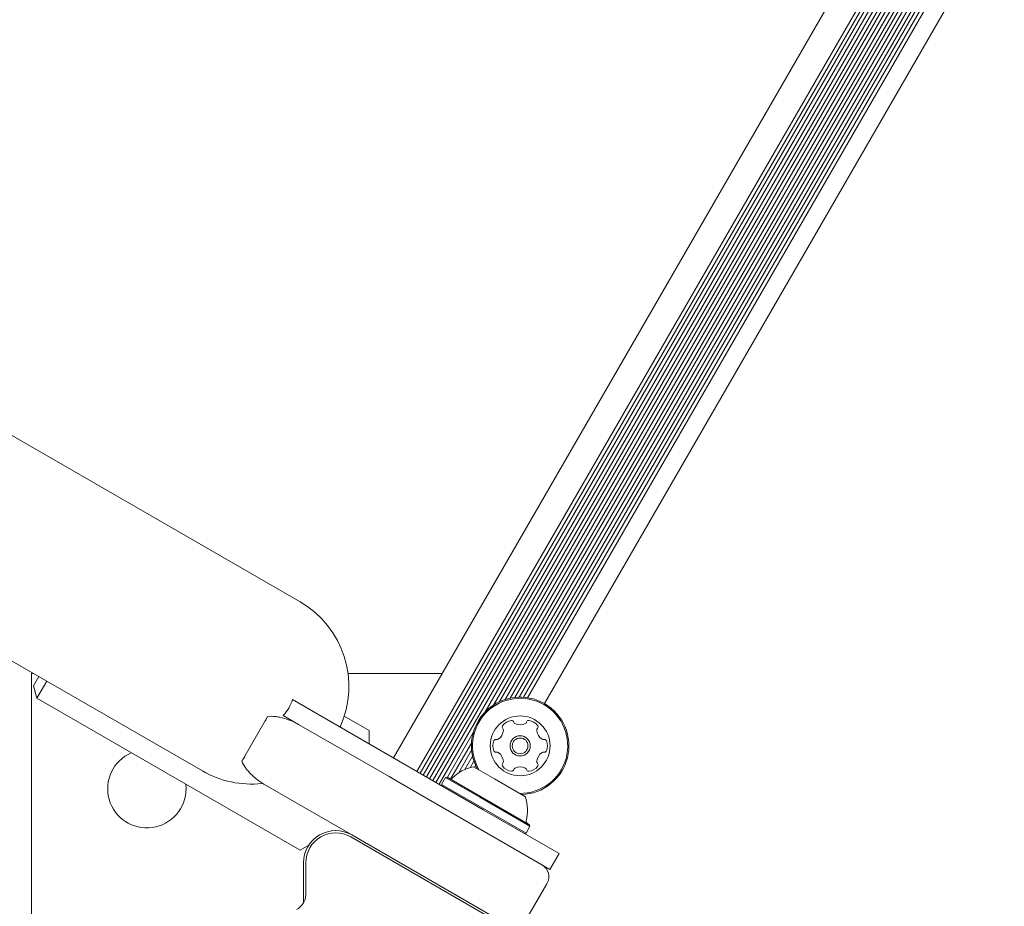
# Model space of a CAD drawing. Units: millimetres. Extents: x 6.82 to 14.23, y 5.83 to 14.35.
# Drawn here: x 11 to 11.21, y 9.84 to 10.04 of the extents above; entities that cross this region are included whole.
import ezdxf

# ---------------------------------------------------------------- set-up
doc = ezdxf.new("R2010")
doc.units = ezdxf.units.MM
doc.styles.add('SLDTEXTSTYLE0', font='TXT', dxfattribs={"width": 0.75})
doc.dimstyles.new('SLDDIMSTYLE1', dxfattribs={"dimtxt": 0.15875, "dimasz": 0.08, "dimexe": 0, "dimexo": 0.0625, "dimgap": 0.0396875, "dimtad": 2, "dimdec": 0, "dimlfac": 100, "dimrnd": 1e-09, "dimzin": 12, "dimdsep": 46, "dimtxsty": 'SLDTEXTSTYLE0', "dimblk1": 'DOT', "dimblk2": 'DOT', "dimsah": 1, "dimcen": 0.09, "dimadec": 0, "dimazin": 3, "dimtfac": 1, "dimtdec": 0, "dimtofl": 0, "dimtmove": 0, "dimatfit": 3, "dimldrblk": 'DOT', "dimfxl": 0, "dimfrac": 2, "dimtolj": 1, "dimtzin": 12, "dimarcsym": 0})

# ---------------------------------------------------------------- blocks, each defined once
blk = doc.blocks.new('_DOT')
at = {"color": 0, "linetype": 'ByBlock', "lineweight": -2}
blk.add_line((-0.5, 0), (-1, 0), dxfattribs=at)
at = {"color": 0, "linetype": 'ByBlock', "const_width": 0.5}
blk.add_lwpolyline([(-0.25, 0, 1), (0.25, 0, 1)], format="xyb", close=True, dxfattribs=at)
blk = doc.blocks.new('_D_2')
at = {"color": 7, "linetype": 'Continuous', "lineweight": 0}
blk.add_line((7.029106750941059, 8.009216187041005), (7.029106750941059, 12.57388124509827), dxfattribs=at)
at = {"color": 7, "linetype": 'Continuous', "lineweight": 0, "xscale": 0.08, "yscale": 0.08}
for p, rotation in [((7.029106750941059, 12.57388124509827, 0.0001), 90.0000000000004), ((7.029106750941059, 8.009216187041005, 0.0001), 270.0000000000004)]:
    blk.add_blockref('_DOT', p, dxfattribs=dict(at, rotation=rotation))
at = {"color": 7, "linetype": 'Continuous', "lineweight": 0, "insert": (6.824467270535324, 10.11560079890999), "char_height": 0.15875, "attachment_point": 1, "rotation": 90, "style": 'SLDTEXTSTYLE0'}
blk.add_mtext('456', dxfattribs=at)

msp = doc.modelspace()

# ---------------------------------------------------------------- linework, layer by layer
at = {"color": 7, "linetype": 'Continuous', "lineweight": 15}
for p, q in [((11.07861244843854, 9.87683776594786), (11.36711244843854, 10.37653442393148)), ((11.08367761260405, 9.873913392053415), (11.37217761260405, 10.37361005003704)), ((11.08438019196016, 9.87350775767304), (11.37288019196015, 10.37320441565667)), ((11.08506338880594, 9.873113313790217), (11.37356338880593, 10.37280997177384)), ((11.08576596816203, 9.87270767940985), (11.37426596816203, 10.37240433739347)), ((11.08644916500781, 9.872313235527029), (11.37494916500781, 10.37200989351065)), ((11.08715174436392, 9.871907601146654), (11.37565174436392, 10.37160425913028)), ((11.08783494120969, 9.871513157263836), (11.37633494120969, 10.37120981524746)), ((11.0885375205658, 9.871107522883461), (11.3770375205658, 10.37080418086708)), ((11.09852026439459, 9.88682036686259), (11.3684211704286, 10.35430244912237)), ((11.10030705209897, 9.888292636427396), (11.36803954143646, 10.35201891079683)), ((11.1016478749222, 9.889037234149914), (11.36806511230478, 10.35048542530868)), ((11.10285793037475, 9.889510574152206), (11.36826021556444, 10.34920081654565)), ((11.10393319961867, 9.8897952195832), (11.36855134001209, 10.34812728334901)), ((11.10496406898668, 9.889958200183079), (11.36892562935628, 10.3471530339884)), ((11.10590922739847, 9.890017487042222), (11.36934686463605, 10.34630485936361)), ((11.10683223944907, 9.889993653288357), (11.36982901129766, 10.34551742435673)), ((11.10768845735791, 9.889898890677541), (11.37033918708038, 10.3448232992019)), ((11.11138552002371, 9.88860239105348), (11.37331052002371, 10.34226979882598)), ((11.0583345720079, 9.91071545370057), (10.98645446349379, 9.95221545370057)), ((10.96525446349379, 9.91549597658011), (11.0371345720079, 9.87399597658011)), ((11.00052368287533, 9.895133283276062), (11.00009802002378, 9.895133283276062)), ((11.00009802002378, 9.895133283276062), (11.00009802002374, 9.725133283276179)), ((11.08917537029295, 9.895133283276067), (11.06875182956573, 9.89513328327607)), ((11.00047753045274, 9.892504118151404), (11.00162753045274, 9.894495976580108)), ((11.00047753045274, 9.892504118151404), (11.00120958126031, 9.889772067343836)), ((11.00335958126031, 9.893495976580109), (11.00120958126031, 9.889772067343836)), ((11.00120958126031, 9.889772067343836), (11.05833135952522, 9.856792793285999)), ((11.09809802002361, 9.86558776594791), (11.05669258683573, 9.889493203944845)), ((11.05801332727201, 9.884111871944913), (11.05469258683573, 9.886029102329706)), ((11.05114440465405, 9.885530258451833), (11.04585050721565, 9.876360959118472)), ((11.05801332727239, 9.884111871944693), (11.07766417114947, 9.872766451942459)), ((11.07333135952522, 9.882773555399533), (11.06792593483239, 9.885894378801021)), ((11.07333135952522, 9.879886804053584), (11.07333135952522, 9.882773555399533)), ((11.09032071741158, 9.872618334888967), (11.09592117042862, 9.882318604059877)), ((11.09109054947066, 9.872329185607075), (11.09553954143647, 9.880035065734317)), ((11.09270176894471, 9.873542124067002), (11.09556511230478, 9.87850158024616)), ((11.09406591650684, 9.874282359432133), (11.09576021556444, 9.877216971483126)), ((11.09522342751156, 9.874709451771343), (11.09605134001209, 9.876143438286483)), ((11.09596885489901, 9.8748999437744), (11.10053029433975, 9.872266395485399)), ((11.09619484917145, 9.874769465920371), (11.09642562935628, 9.875169188925865)), ((11.0335980200238, 9.870133283276195), (11.03354232295359, 9.871104750223576)), ((11.06958135952531, 9.860112557333785), (11.05051332727239, 9.871121490887926)), ((11.07766417114947, 9.872766451942459), (11.07964353735171, 9.871623664332771)), ((11.07964353735171, 9.871623664332771), (11.10995442648416, 9.854123664332771)), ((11.08991480137859, 9.872564015485287), (11.08906480137859, 9.871091772298856)), ((11.08906480137859, 9.871091772298856), (11.08915630772954, 9.870750265947908)), ((11.08906480137859, 9.871091772298856), (11.09648591246871, 9.866807191813288)), ((11.09025630772954, 9.872655521836233), (11.08991480137859, 9.872564015485287)), ((11.08991480137859, 9.872564015485287), (11.09733591246871, 9.868279434999721)), ((11.09025630772954, 9.872655521836233), (11.09750197884117, 9.868472231669474)), ((11.10053029433975, 9.872266395485399), (11.10722718514821, 9.868399943774401)), ((11.09648591246871, 9.866807191813288), (11.10738123866863, 9.860516772298855)), ((11.09733591246871, 9.868279434999721), (11.10823123866863, 9.861989015485289)), ((11.09750197884117, 9.868472231669474), (11.10813973231769, 9.862330521836235)), ((11.11455250269552, 9.856087765947908), (11.09809802002361, 9.86558776594791)), ((11.10703973231769, 9.860425265947908), (11.10738123866863, 9.860516772298855)), ((11.10738123866863, 9.860516772298855), (11.10823123866863, 9.861989015485289)), ((11.10823123866863, 9.861989015485287), (11.10813973231769, 9.862330521836235)), ((11.10736468051006, 9.837720996535403), (11.06933135943972, 9.859679544673458)), ((11.0695813595253, 9.86011255733377), (11.10761468052209, 9.838154009218098)), ((11.05833135952522, 9.856792793285999), (11.06022631831695, 9.857886848254505)), ((11.11255250269552, 9.852623664332771), (11.11455250269552, 9.856087765947908)), ((11.0590813595253, 9.845306410540612), (11.0590813595253, 9.854050379507278)), ((11.05958135952496, 9.85405037950677), (11.05958135952501, 9.8471091861772)), ((11.10995442648416, 9.854123664332771), (11.11082045188795, 9.85362366433277)), ((11.11255250269552, 9.852623664332771), (11.11082045188795, 9.85362366433277)), ((11.1119185280993, 9.849525588121418), (11.1074185280993, 9.841731359487358))]:
    msp.add_line(p, q, dxfattribs=at)
for centre, radius in [((11.10609802002372, 9.879444172408451), 0.006500000000000078), ((11.10609802002372, 9.87944417240845), 0.002199999999998576), ((11.10609802002372, 9.879444172408451), 0.0017000000000005)]:
    msp.add_circle(centre, radius, dxfattribs=at)
for centre, radius, start, end in [((11.0477345720079, 9.89235571514034), 0.02120000000000008, 335.4133122739689, 59.99999999999962), ((11.0477345720079, 9.89235571514034), 0.009404254356407576, 317.721150172023, 342.2788498279754), ((11.10609802002372, 9.879444172408453), 0.01057500000000078, 271.6724334259602, 208.3275665740442), ((11.10609802002372, 9.879444172408446), 0.01032500000000002, 269.3466298868318, 210.6533701131745), ((11.10437993321208, 9.882420714016284), 0.002518174093272564, 93.43500000001437, 146.5707595782185), ((11.1042579250921, 9.884454162182617), 0.0004810689377354239, 14.95462891903522, 93.4406535523762), ((11.10518724154984, 9.884702777392345), 0.0004809283316100102, 194.9999999997175, 243.4349000000261), ((11.10609809806728, 9.886525059124287), 0.002518174093266084, 243.4407262238906, 296.5650999999772), ((11.10700923403276, 9.884702889231924), 0.0004809034057676319, 296.5598700186237, 345.0034478708585), ((11.10793816093767, 9.884454013977969), 0.0004807847388758526, 86.56478304986707, 164.9999999999595), ((11.10781608162014, 9.882420141526008), 0.00251831768599464, 33.43495859560833, 86.56500000003255), ((11.09996590017615, 9.882985115430039), 0.002518174093265413, 303.4459055414412, 356.5650000000501), ((11.1026796543494, 9.8835430288473), 0.0004808869808240916, 146.5649999997606, 224.9965521288668), ((11.10199962929335, 9.88286304471603), 0.0004807847388723802, 356.5647830502398, 45.00000000074844), ((11.11019640462284, 9.882862584218206), 0.0004809034057685841, 134.9965521282518, 183.4401299810947), ((11.11223006177248, 9.882984604897958), 0.002518217922104525, 183.4349000000462, 236.5592737760287), ((11.1095163073427, 9.883542722424538), 0.0004809283316016737, 315.0000000003001, 33.43499999968088), ((11.10266160985746, 9.879445248187507), 0.002518174093269143, 153.4349499998859, 206.5649999999815), ((11.10083951504989, 9.88035597528596), 0.0004811534978391459, 74.9999999992008, 153.4008397628548), ((11.10108868352041, 9.88128545781069), 0.0004811472361843688, 254.986843713041, 303.4349000004774), ((11.11110739202793, 9.881284706206), 0.0004810525125846262, 236.5651000000408, 285.0453710810232), ((11.11135674315684, 9.880355586937203), 0.0004809447567569807, 26.55934644776247, 105.0000000002543), ((11.10953461025116, 9.879444469461045), 0.002518174093262997, 333.4350000000744, 26.56500000003493), ((11.0250980200238, 9.870133283276195), 0.008499999999999786, 113.4373117452126, 1.915816466952203e-10), ((11.10083958802816, 9.87853418623571), 0.0004810689377357863, 206.5593464471046, 285.0453710808889), ((11.1010889278361, 9.877605109267593), 0.0004808845422176546, 56.59508942964909, 104.9999999998179), ((11.09996653061573, 9.875904901504349), 0.002518157669512372, 3.41879372846829, 56.57404996127882), ((11.1122300183439, 9.875903861527622), 0.002518174093265134, 123.4349585958261, 176.5650000000066), ((11.11110751656354, 9.877603967420342), 0.0004809283316095038, 75.00000000052785, 123.4350000010937), ((11.11135648717088, 9.878533250241238), 0.0004811282807486617, 255.003447871175, 333.4651215484998), ((11.10268016787842, 9.875346230875218), 0.0004807847388786606, 134.9999999997006, 213.4346930300121), ((11.10200018374715, 9.876026255931267), 0.0004808869808251312, 314.9965521296151, 3.434999999706607), ((11.11019643826242, 9.87602640615825), 0.00048090535129751, 176.6222086961192, 224.9999999998512), ((11.10951608330499, 9.875345894883566), 0.0004813724024093972, 326.5991602366076, 45.01315628788947), ((11.0477345720079, 9.89235571514034), 0.02120000000000126, 240.0000000000005, 276.2764681556769), ((11.09799645752361, 9.865411854537767), 0.009702319813611918, 102.0626557817191, 133.4677265982895), ((11.10438039360061, 9.87646881177431), 0.002518174093266116, 213.4349000000679, 266.5651000000914), ((11.10425832040793, 9.874435041380673), 0.000480743388092558, 266.5653069698669, 345.0034478706515), ((11.10518724731055, 9.874186166117365), 0.0004809447567534258, 116.5593464471946, 165.0000000005086), ((11.10609838438754, 9.872363994009929), 0.002518217922141104, 63.44074532158449, 116.5649999999496), ((11.10700920496655, 9.87418620387461), 0.0004810525125866599, 14.95462891824545, 63.435000000188), ((11.10793852142093, 9.874434819096898), 0.0004809447567509137, 195.0000000000106, 273.4406535529683), ((11.10781650584827, 9.876468391220374), 0.00251817409326606, 273.4350000000628, 326.5650499999647), ((11.09097781364418, 9.872816310471384), 0.0004999999999999673, 240.0000000000524, 313.4677265984528), ((11.09799645752361, 9.865411854537767), 0.009702319813613722, 346.53227340171, 17.93734421828379), ((11.10791822640305, 9.863035758604868), 0.0004999999999996144, 166.5322734013691, 240.0000000000524), ((11.0660813595253, 9.854050379507278), 0.006999999999999692, 60.00000000000848, 180), ((11.06608135952507, 9.85405037950695), 0.006500000000110973, 60.00000083630334, 180.0000000029635), ((11.10932045188795, 9.851025588121418), 0.003000000000001001, 330.0000000000106, 59.99999999999282), ((11.05608135952507, 9.847109186177951), 0.003499999999942105, 295.0000022178634, 359.9999999877003)]:
    msp.add_arc(centre, radius, start, end, dxfattribs=at)
for centre, major_axis, ratio, start_param, end_param in [((11.05743160370823, 9.88098362858592), (0.007138155724716101, -0.00412121612918348), 0.3639702342662648, 2.43004656486225, 2.776811944200274), ((11.05293160370823, 9.873189399951858), (0.0071381557247161, -0.004121216129181704), 0.3639702342661173, 3.506373362979309, 3.853138742317848)]:
    msp.add_ellipse(centre, major_axis=major_axis, ratio=ratio, start_param=start_param, end_param=end_param, dxfattribs=at)
for points, knots in [([(11.05084026243622, 9.884789141243635), (11.0508412752566, 9.884792576453332), (11.05092145571637, 9.885064526641468), (11.05104895546646, 9.885409815556857), (11.05125099658186, 9.88569405989923), (11.05129824091357, 9.885760526241844)], [0, 0, 0, 0, 0.00970668107982792, 0.7684345289858339, 1, 1, 1, 1]), ([(11.05300500702043, 9.88580140273477), (11.05314957080529, 9.88578158584473), (11.05347270796304, 9.885737290009995), (11.05448076391261, 9.885545553274678), (11.05603533392111, 9.8850957540197), (11.05736592916332, 9.884485362375768), (11.05800997414445, 9.884113806397675), (11.05801332727239, 9.884111871944693)], [0, 0, 0, 0, 0.08393471479232001, 0.1876156272612088, 0.5874665133466972, 0.9978522034893832, 1, 1, 1, 1]), ([(11.04572800758959, 9.876112599114698), (11.04576194696494, 9.876186747077451), (11.04590708922862, 9.876503841987178), (11.04614236832591, 9.876786904467444), (11.04633779386754, 9.876992317876548), (11.04634026243622, 9.876994912609575)], [0, 0, 0, 0, 0.2315654710119744, 0.9902933189195855, 1, 1, 1, 1]), ([(11.05051332727239, 9.871121490887926), (11.05050997542209, 9.87112342755512), (11.04988314885956, 9.871485601975504), (11.04868747255925, 9.872329782363591), (11.04751784546431, 9.873449561619124), (11.0468353648225, 9.874241072213739), (11.0466354345516, 9.874498770190607), (11.04654599056173, 9.874614058061372)], [0, 0, 0, 0, 0.002147786653509999, 0.4016556841522126, 0.8123852337706217, 0.9160656704178219, 1, 1, 1, 1])]:
    msp.add_open_spline(points, degree=3, knots=knots, dxfattribs=at)

# ---------------------------------------------------------------- dimensions: what is measured, and where the dimension line sits
at = {"color": 7, "linetype": 'Continuous', "lineweight": 0}
dim = msp.add_linear_dim(base=(7.029106750941061, 12.57388124509827), p1=(11.06608135952534, 8.009216187041005), p2=(9.813723550178324, 12.57388124509827), angle=90.0000000000002, dimstyle='SLDDIMSTYLE1', dxfattribs=at)
dim.commit()
dim.dimension.update_dxf_attribs({"geometry": '_D_2', "text_midpoint": (7.029106750941061, 10.29154871606964), "dimtype": 160})

doc.saveas('drawing.dxf')
